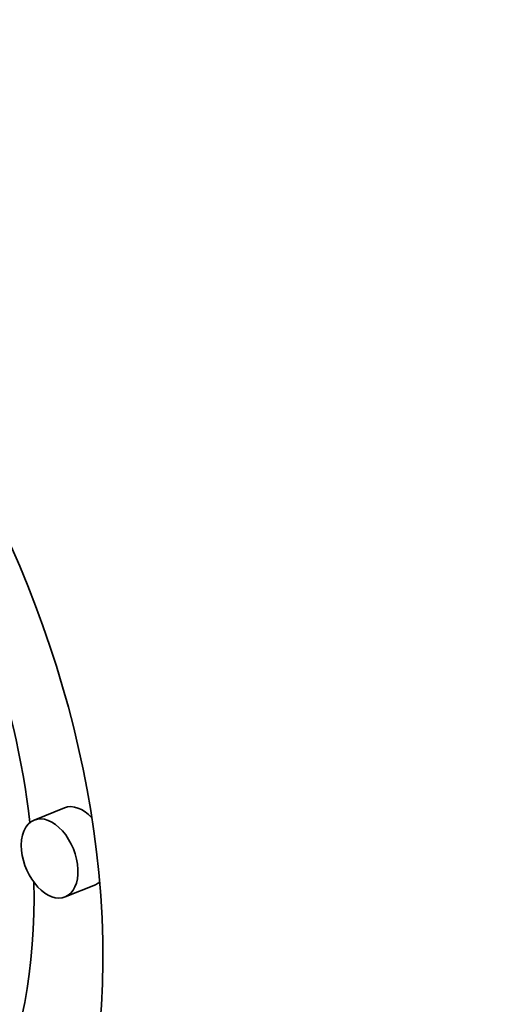
# Model space of a CAD drawing. Extents: x 0 to 10.8, y 0 to 8.3.
# Drawn here: x 7.9 to 7.9, y 7.3 to 7.4 of the extents above; entities that cross this region are included whole.
import ezdxf

# ---------------------------------------------------------------- set-up
doc = ezdxf.new("R2010")
doc.units = 0
doc.header["$MEASUREMENT"] = 0
doc.layers.get('0').update_dxf_attribs({"lineweight": 13})

msp = doc.modelspace()

# ---------------------------------------------------------------- linework, layer by layer
at = {"color": 7, "lineweight": 35, "ltscale": 7.67622e-05}
for p, q in [((7.898012, 7.339602), (7.895164, 7.338453)), ((7.90093, 7.332369), (7.898083, 7.33122))]:
    msp.add_line(p, q, dxfattribs=at)
at = {"color": 7, "lineweight": 35, "ltscale": 0.03937}
for centre, major_axis, start_param, end_param in [((8.380329, 5.628901), (0.85113, -2.109787), 1.998424, 3.141619), ((8.036729, 5.490287), (0.85113, -2.109787), 1.998424, 3.141619), ((8.036729, 5.490287), (0.85113, -2.109787), 3.141619, 6.283211), ((7.857661, 7.345921), (0.024075, -0.059677), 1.123977, 3.141706), ((7.860508, 7.34707), (-0.018968, 0.047018), 4.284621, 5.019448), ((7.899471, 7.335985), (-0.001459, 0.003617), 5.266578, 6.283299), ((7.896623, 7.334837), (0.001459, -0.003617), 3.141706, 4.26557), ((7.896623, 7.334837), (0.001459, -0.003617), 0.000113, 3.141706), ((7.896623, 7.334837), (0.001459, -0.003617), 4.26557, 6.283299), ((7.857661, 7.345921), (0.024075, -0.059677), 0.000113, 1.123977), ((7.860508, 7.34707), (-0.018968, 0.047018), 3.141706, 4.16541), ((7.899471, 7.335985), (-0.001459, 0.003617), 3.141706, 3.333943)]:
    msp.add_ellipse(centre, major_axis=major_axis, ratio=0.616564, start_param=start_param, end_param=end_param, dxfattribs=at)

doc.saveas('drawing.dxf')
